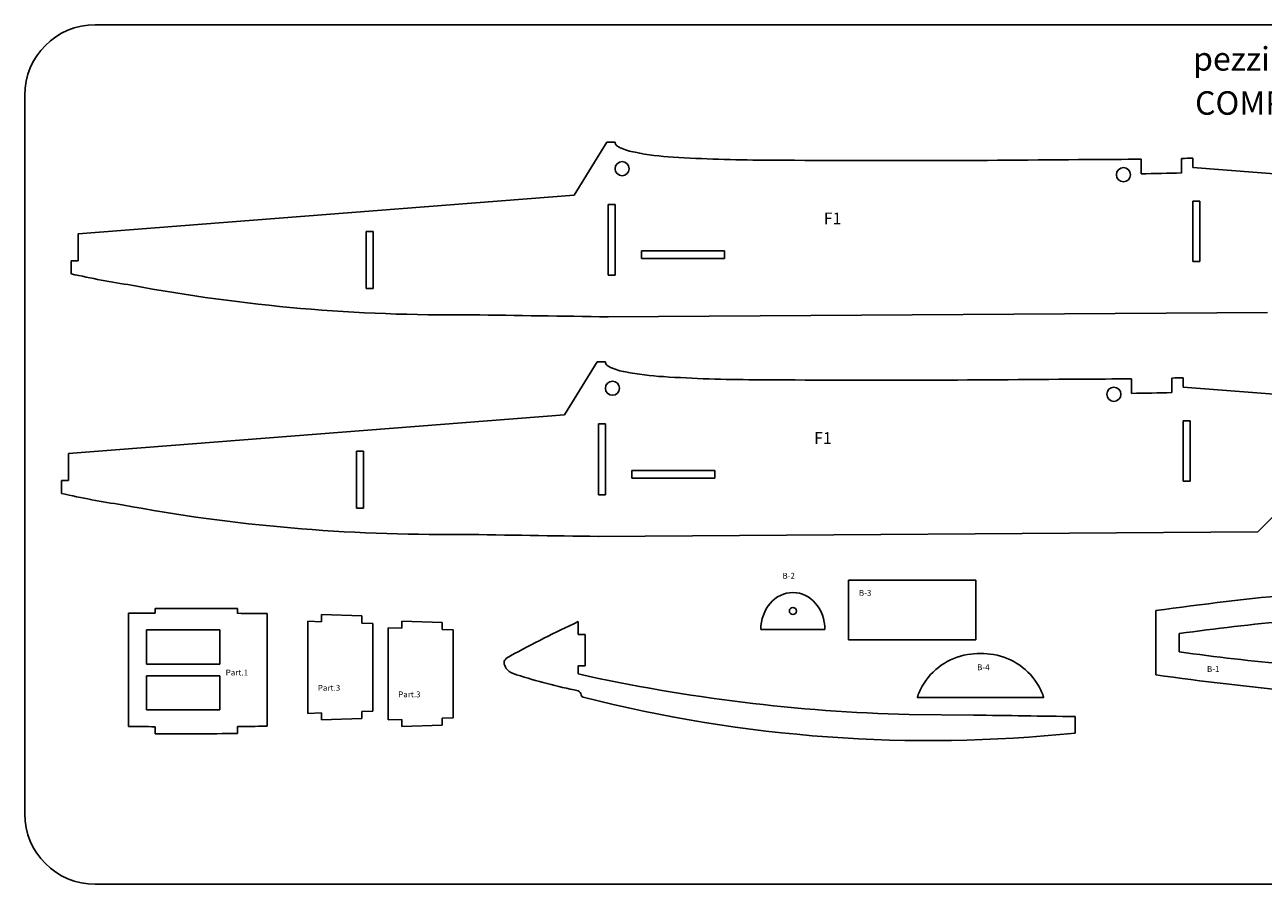
# Model space of a CAD drawing. Units: millimetres. Extents: x 5594 to 8610, y -131 to 849.
# Drawn here: x 7066 to 7594, y 174 to 540 of the extents above; entities that cross this region are included whole.
import ezdxf

# ---------------------------------------------------------------- set-up
doc = ezdxf.new("R2010")
doc.units = ezdxf.units.MM
doc.layers.add('7', color=7, linetype='Continuous')
doc.layers.add('LINEE', color=7, linetype='Continuous')
doc.styles.add('stile1', font='verdana.TTF')
doc.styles.add('STYLE1', font='verdana.TTF')

msp = doc.modelspace()

# ---------------------------------------------------------------- linework, layer by layer
at = {"color": 28}
msp.add_line((7066.32, 509.71), (7066.32, 203.86), dxfattribs=at)
for p, q in [((7300.15, 467.18), (7314.06, 489.7)), ((7317.6, 489.7), (7314.06, 489.7)), ((7317.6, 489.7), (7317.6, 489.73)), ((7541.59, 476.29), (7541.59, 482.49)), ((7558.76, 476.61), (7558.76, 482.81)), ((7563.51, 482.93), (7563.51, 478.92)), ((7633.97, 473.52), (7563.51, 478.92)), ((7089.07, 450.73), (7300.15, 467.18)), ((7563.51, 464.65), (7563.51, 438.89)), ((7566.51, 464.65), (7563.51, 464.65)), ((7566.51, 464.65), (7566.51, 438.89)), ((7314.6, 463.27), (7314.6, 433.09)), ((7317.6, 463.27), (7314.6, 463.27)), ((7317.6, 463.27), (7317.6, 433.09)), ((7089.07, 450.73), (7089.07, 439.2)), ((7089.07, 450.73), (7089.07, 439.2)), ((7211.63, 451.67), (7211.63, 427.41)), ((7214.63, 451.67), (7211.63, 451.67)), ((7214.63, 451.67), (7214.63, 427.41)), ((7328.81, 443.43), (7364.12, 443.43)), ((7328.81, 440.23), (7328.81, 443.43)), ((7364.12, 440.23), (7364.12, 443.43)), ((7086.07, 439.2), (7086.07, 433.67)), ((7089.07, 439.2), (7086.07, 439.2)), ((7328.81, 440.23), (7364.12, 440.23)), ((7566.51, 438.89), (7563.51, 438.89)), ((7317.6, 433.09), (7314.6, 433.09)), ((7214.63, 427.41), (7211.63, 427.41)), ((7314.57, 415.4), (7595.34, 417.3)), ((7296.05, 373.7), (7309.95, 396.22)), ((7313.5, 396.22), (7309.95, 396.22)), ((7313.5, 396.22), (7313.5, 396.25)), ((7537.49, 382.81), (7537.49, 389.01)), ((7554.66, 383.13), (7554.66, 389.33)), ((7559.4, 389.45), (7559.4, 385.44)), ((7629.87, 380.04), (7559.4, 385.44)), ((7084.96, 357.25), (7296.05, 373.7)), ((7310.5, 369.79), (7310.5, 339.61)), ((7313.5, 369.79), (7310.5, 369.79)), ((7313.5, 369.79), (7313.5, 339.61)), ((7559.4, 371.17), (7559.4, 345.41)), ((7562.4, 371.17), (7559.4, 371.17)), ((7562.4, 371.17), (7562.4, 345.41)), ((7084.96, 357.25), (7084.96, 345.72)), ((7084.96, 357.25), (7084.96, 345.72)), ((7207.53, 358.19), (7207.53, 333.93)), ((7210.53, 358.19), (7207.53, 358.19)), ((7210.53, 358.19), (7210.53, 333.93)), ((7625.34, 358.19), (7591.24, 323.82)), ((7324.71, 349.95), (7360.02, 349.95)), ((7324.71, 346.75), (7324.71, 349.95)), ((7360.02, 346.75), (7360.02, 349.95)), ((7081.96, 345.72), (7081.96, 340.19)), ((7084.96, 345.72), (7081.96, 345.72)), ((7324.71, 346.75), (7360.02, 346.75)), ((7562.4, 345.41), (7559.4, 345.41)), ((7313.5, 339.61), (7310.5, 339.61)), ((7210.53, 333.93), (7207.53, 333.93)), ((7310.47, 321.92), (7591.24, 323.82)), ((7417.02, 303.28), (7417.02, 277.88)), ((7417.02, 303.28), (7444.1, 303.28)), ((7471.18, 303.28), (7444.1, 303.28)), ((7471.18, 303.28), (7471.18, 277.88)), ((7121.81, 289.25), (7121.81, 291.25)), ((7156.92, 289.17), (7156.92, 291.17)), ((7547.77, 290.31), (7547.77, 276.66)), ((7110.5, 289.19), (7110.5, 240.98)), ((7169.57, 289.05), (7169.57, 241.12)), ((7192.61, 285.61), (7186.88, 285.8)), ((7186.88, 285.8), (7186.88, 246.59)), ((7209.78, 288.04), (7192.61, 288.61)), ((7192.61, 288.61), (7192.61, 285.61)), ((7209.78, 288.04), (7209.78, 285.03)), ((7214.52, 284.88), (7209.78, 285.03)), ((7214.52, 284.88), (7214.52, 247.51)), ((7243.97, 285.26), (7226.8, 285.84)), ((7226.8, 285.84), (7226.8, 282.84)), ((7243.97, 285.26), (7243.97, 282.26)), ((7301.86, 285.63), (7301.86, 280.15)), ((7118.15, 282.08), (7149.35, 282.08)), ((7118.15, 282.08), (7118.15, 267.58)), ((7149.35, 282.08), (7149.35, 267.58)), ((7226.8, 282.84), (7221.08, 283.03)), ((7221.08, 283.03), (7221.08, 243.81)), ((7248.72, 282.1), (7243.97, 282.26)), ((7248.72, 282.1), (7248.72, 244.74)), ((7301.86, 280.15), (7304.86, 280.15)), ((7304.86, 280.15), (7304.86, 266.86)), ((7393.3, 282.28), (7379.64, 282.28)), ((7393.3, 282.28), (7406.95, 282.28)), ((7557.77, 280.59), (7557.77, 276.66)), ((7417.02, 277.88), (7444.1, 277.88)), ((7471.18, 277.88), (7444.1, 277.88)), ((7547.77, 263.01), (7547.77, 276.66)), ((7557.77, 272.73), (7557.77, 276.66)), ((7118.15, 267.58), (7149.35, 267.58)), ((7301.86, 266.86), (7301.86, 263.36)), ((7301.86, 266.86), (7304.86, 266.86)), ((7118.15, 262.58), (7149.35, 262.58)), ((7118.15, 262.58), (7118.15, 248.08)), ((7149.35, 262.58), (7149.35, 248.08)), ((7500.09, 253.34), (7446.25, 253.34)), ((7118.15, 248.08), (7149.35, 248.08)), ((7192.61, 246.78), (7186.88, 246.59)), ((7192.61, 246.78), (7192.61, 243.78)), ((7209.78, 244.35), (7192.61, 243.78)), ((7214.52, 247.51), (7209.78, 247.35)), ((7209.78, 247.35), (7209.78, 244.35)), ((7226.8, 244.01), (7221.08, 243.81)), ((7226.8, 244.01), (7226.8, 241)), ((7248.72, 244.74), (7243.97, 244.58)), ((7243.97, 244.58), (7243.97, 241.58)), ((7442.74, 246.08), (7470.21, 245.89)), ((7513.49, 238.22), (7513.49, 245.22)), ((7121.81, 237.92), (7121.81, 240.92)), ((7156.92, 238), (7156.92, 241)), ((7243.97, 241.58), (7226.8, 241))]:
    msp.add_line(p, q)
for centre, radius in [((7320.6, 478.45), 3), ((7534.03, 475.89), 3), ((7316.5, 384.97), 3), ((7529.93, 382.41), 3), ((7393.3, 290.16), 1.5)]:
    msp.add_circle(centre, radius)
for centre, start, end in [((7096.32, 509.71), 90, 180), ((7096.32, 203.86), 180, 270)]:
    msp.add_arc(centre, 30, start, end, dxfattribs=at)
for centre, radius, start, end in [((7319.07, 489.65), 1.48, 178.0646, 207.4128), ((7319.52, 489.81), 1.95, 205.4983, 229.3996), ((7322.68, 493.71), 6.97, 230.5713, 245.6485), ((7330.03, 509.29), 24.2, 245.0184, 260.6501), ((7348.29, 598.01), 114.76, 258.8463, 267.0174), ((7381.66, 1079.17), 597.06, 266.222, 269.94465), ((7436.68, 7346.77), 6864.89, 269.536023, 270.689242), ((7522.97, 1959.74), 1477.36, 269.85618, 270.72217), ((7522.97, 1959.74), 1477.36, 271.38833, 271.5724), ((7522.97, 1959.74), 1483.56, 270.71915, 271.38253), ((7171.22, 815.31), 391.02, 257.4221, 261.2622), ((7247.8, 1155.9), 739.68, 259.40667, 270.65489), ((7552.99, 18304.69), 17890.88, 269.050006, 269.236691), ((7314.97, 396.17), 1.48, 178.0646, 207.4128), ((7315.42, 396.33), 1.95, 205.4983, 229.3996), ((7318.58, 400.23), 6.97, 230.5713, 245.6485), ((7325.93, 415.81), 24.2, 245.0184, 260.6501), ((7344.19, 504.53), 114.76, 258.8463, 267.0174), ((7377.56, 985.69), 597.06, 266.222, 269.94465), ((7432.58, 7253.3), 6864.89, 269.536023, 270.689242), ((7518.86, 1866.26), 1477.36, 269.85618, 270.72217), ((7518.86, 1866.26), 1477.36, 271.38833, 271.5724), ((7518.86, 1866.26), 1483.56, 270.71915, 271.38253), ((7167.12, 721.83), 391.02, 257.4221, 261.2622), ((7243.7, 1062.42), 739.68, 259.40667, 270.65489), ((7548.89, 18211.21), 17890.88, 269.050006, 269.236691), ((7727.86, -981.15), 1284.15, 92.67753, 98.06204), ((7132.42, -2739.43), 3030.7, 89.53688, 90.20058), ((7132.42, -2739.43), 3028.7, 90.20071, 90.41473), ((7132.42, -2739.43), 3028.7, 89.3122, 89.53657), ((7158.64, -2393.85), 2682.91, 89.76658, 89.78286), ((7526.28, -194.36), 529.86, 115.0582, 118.5508), ((7727.86, -981.15), 1273.15, 93.43896, 97.67782), ((7271.78, 268.41), 1.43, 135.5526, 169.1387), ((7279.82, 259.33), 13.56, 120.0234, 131.9253), ((7472.01, 244.83), 27.12, 99.2834, 150.6334), ((7473.22, 241.48), 30.63, 90.0968, 100.5003), ((7473.12, 241.48), 30.63, 79.4997, 89.9032), ((7474.33, 244.83), 27.12, 29.3666, 80.7166), ((7727.86, 1534.47), 1273.15, 262.32218, 266.56104), ((7273.47, 268.25), 3.12, 171.9715, 192.7636), ((7275.27, 268.69), 4.97, 193.1976, 224.2987), ((7277.74, 271.35), 8.6, 225.4868, 256.2031), ((7362.65, 543.76), 293.92, 252.7901, 258.0636), ((7461.59, 982.52), 736.68, 257.47734, 268.53329), ((7727.86, 1534.47), 1284.15, 261.93796, 267.32247), ((7301.12, 254.21), 2.12, 6.6009, 69.6153), ((7304.29, 254.49), 1.06, 181.8588, 254.6421), ((7451.42, 832.3), 597.31, 255.71256, 275.96486), ((7466.02, 247.44), 20.63, 148.7786, 163.3659), ((7480.32, 247.44), 20.63, 16.6341, 31.2214), ((7766.79, 18131.3), 17887.88, 269.050006, 269.18865), ((7132.42, 3269.6), 3028.7, 269.58527, 269.79929), ((7132.42, 3269.6), 3031.7, 269.79949, 270.46297), ((7132.42, 3269.6), 3028.7, 270.46343, 270.6878), ((7158.64, 2924.02), 2682.91, 270.21714, 270.23342)]:
    msp.add_arc(centre, radius, start, end)
at = {"extrusion": (0, 0, -1)}
msp.add_ellipse((7393.3, 282.28), major_axis=(0, 15.75), ratio=0.866775, start_param=4.712389, end_param=6.283185, dxfattribs=at)
msp.add_ellipse((7393.3, 282.28), major_axis=(0, 15.75), ratio=0.866775, start_param=4.712389, end_param=6.283185)
at = {"layer": 'LINEE', "color": 28}
for p, q in [((7096.32, 539.71), (8088.49, 539.71)), ((7096.32, 173.86), (8088.49, 173.86))]:
    msp.add_line(p, q, dxfattribs=at)

# ---------------------------------------------------------------- texts
at = {"color": 6, "style": 'stile1', "oblique": 40}
for p in [(7406.44, 454.77), (7402.33, 361.29)]:
    msp.add_text('F1', height=5, dxfattribs=at).set_placement(p)
for s, p in [('B-2', (7388.83, 303.91)), ('B-3', (7421.4, 296.63)), ('Part.1', (7151.84, 262.73)), ('B-4', (7471.72, 264.97)), ('B-1', (7569.57, 264.23)), ('Part.3', (7191.08, 256.2)), ('Part.3', (7225.28, 253.42))]:
    msp.add_text(s, height=2.5).set_placement(p)
at = {"layer": '7', "linetype": 'Continuous', "style": 'STYLE1'}
for s, p in [('pezzi fusoliera', (7563.66, 520.21)), ('COMP. 3 mm.', (7564.5, 501.41))]:
    msp.add_text(s, height=10, dxfattribs=at).set_placement(p)

doc.saveas('drawing.dxf')
